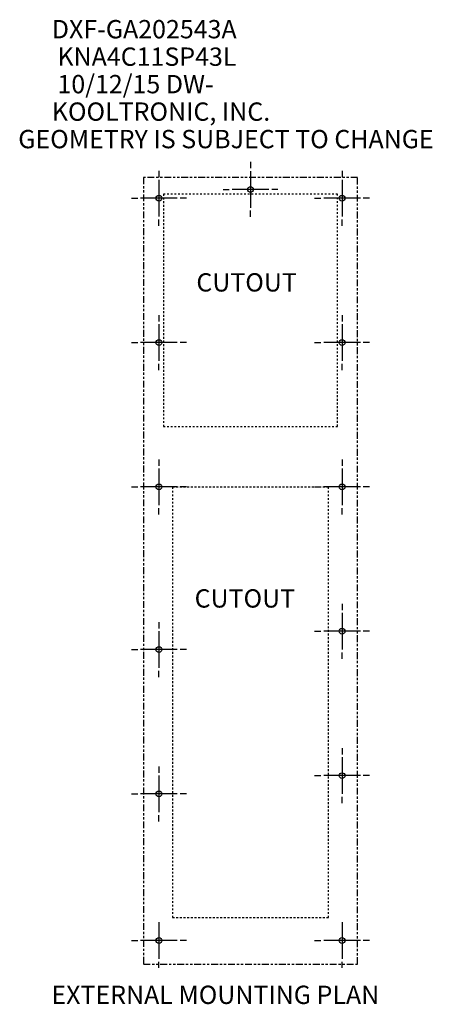
# Model space of a CAD drawing. Extents: x 12.5 to 35, y 0.6 to 54.3.
import ezdxf

# ---------------------------------------------------------------- set-up
doc = ezdxf.new("R2010")
doc.units = 0
doc.linetypes.add('PHANTOM', pattern=[1.1875, 0.375, -0.0625, 0.125, -0.0625, 0.125, -0.0625, 0.375])
doc.linetypes.add('SHORT_DASH', pattern=[0.125, 0.03125, -0.0625, 0.03125])
doc.styles.get("Standard").update_dxf_attribs({"font": 'monotxt.shx'})

# ---------------------------------------------------------------- blocks, each defined once
blk = doc.blocks.new('*TX34')
at = {"layer": 'V0L1', "color": 1, "linetype": 'CONTINUOUS'}
for s, p in [('      DXF-GA202543A', (0, 0)), ('       KNA4C11SP43L', (0, -1.5)), ('       10/12/15 DW-', (0, -3)), ('      KOOLTRONIC, INC.', (0, -4.5)), ('GEOMETRY IS SUBJECT TO CHANGE', (0, -6))]:
    blk.add_text(s, height=1, dxfattribs=at).set_placement(p)

msp = doc.modelspace()

# ---------------------------------------------------------------- linework, layer by layer
at = {"layer": 'V1L2', "color": 1, "linetype": 'CONTINUOUS'}
for p, q in [((25.069285, 46.536794), (25.069285, 46.192794)), ((20.069285, 46.056794), (20.069285, 45.712794)), ((25.069285, 46.036794), (25.069285, 44.036794)), ((30.069285, 46.056794), (30.069285, 45.712794)), ((20.069285, 45.556794), (20.069285, 43.556794)), ((30.069285, 45.556794), (30.069285, 43.556794)), ((23.569285, 45.036794), (23.913286, 45.036794)), ((26.069285, 45.036794), (24.069285, 45.036794)), ((26.569285, 45.036794), (26.225285, 45.036794)), ((18.569285, 44.556794), (18.913286, 44.556794)), ((21.069285, 44.556794), (19.069285, 44.556794)), ((21.569285, 44.556794), (21.225285, 44.556794)), ((28.569285, 44.556794), (28.913286, 44.556794)), ((31.069285, 44.556794), (29.069285, 44.556794)), ((31.569285, 44.556794), (31.225285, 44.556794)), ((25.069285, 43.536794), (25.069285, 43.880794)), ((20.069285, 43.056794), (20.069285, 43.400794)), ((30.069285, 43.056794), (30.069285, 43.400794)), ((20.069285, 38.176794), (20.069285, 37.832794)), ((30.069285, 38.176794), (30.069285, 37.832794)), ((20.069285, 37.676794), (20.069285, 35.676794)), ((30.069285, 37.676794), (30.069285, 35.676794)), ((18.569285, 36.676794), (18.913286, 36.676794)), ((21.069285, 36.676794), (19.069285, 36.676794)), ((21.569285, 36.676794), (21.225285, 36.676794)), ((28.569285, 36.676794), (28.913286, 36.676794)), ((31.069285, 36.676794), (29.069285, 36.676794)), ((31.569285, 36.676794), (31.225285, 36.676794)), ((20.069285, 35.176794), (20.069285, 35.520794)), ((30.069285, 35.176794), (30.069285, 35.520794)), ((20.069285, 30.296794), (20.069285, 29.952794)), ((30.069285, 30.296794), (30.069285, 29.952794)), ((20.069285, 29.796794), (20.069285, 27.796794)), ((30.069285, 29.796794), (30.069285, 27.796794)), ((18.569285, 28.796794), (18.913286, 28.796794)), ((21.069285, 28.796794), (19.069285, 28.796794)), ((21.569285, 28.796794), (21.225285, 28.796794)), ((28.569285, 28.796794), (28.913286, 28.796794)), ((31.069285, 28.796794), (29.069285, 28.796794)), ((31.569285, 28.796794), (31.225285, 28.796794)), ((20.069285, 27.296794), (20.069285, 27.640794)), ((30.069285, 27.296794), (30.069285, 27.640794)), ((30.069285, 22.416794), (30.069285, 22.072794)), ((30.069285, 21.916794), (30.069285, 19.916794)), ((20.069285, 21.416794), (20.069285, 21.072794)), ((20.069285, 20.916794), (20.069285, 18.916794)), ((28.569285, 20.916794), (28.913286, 20.916794)), ((31.069285, 20.916794), (29.069285, 20.916794)), ((31.569285, 20.916794), (31.225285, 20.916794)), ((18.569285, 19.916794), (18.913286, 19.916794)), ((21.069285, 19.916794), (19.069285, 19.916794)), ((21.569285, 19.916794), (21.225285, 19.916794)), ((30.069285, 19.416794), (30.069285, 19.760794)), ((20.069285, 18.416794), (20.069285, 18.760794)), ((30.069285, 14.536794), (30.069285, 14.192794)), ((30.069285, 14.036794), (30.069285, 12.036794)), ((20.069285, 13.536794), (20.069285, 13.192794)), ((20.069285, 13.036794), (20.069285, 11.036794)), ((28.569285, 13.036794), (28.913286, 13.036794)), ((31.069285, 13.036794), (29.069285, 13.036794)), ((31.569285, 13.036794), (31.225285, 13.036794)), ((18.569285, 12.036794), (18.913286, 12.036794)), ((21.069285, 12.036794), (19.069285, 12.036794)), ((21.569285, 12.036794), (21.225285, 12.036794)), ((30.069285, 11.536794), (30.069285, 11.880794)), ((20.069285, 10.536794), (20.069285, 10.880794)), ((20.069285, 5.036794), (20.069285, 3.036794)), ((30.069285, 5.036794), (30.069285, 3.036794)), ((18.569285, 4.036794), (18.913286, 4.036794)), ((21.069285, 4.036794), (19.069285, 4.036794)), ((21.569285, 4.036794), (21.225285, 4.036794)), ((28.569285, 4.036794), (28.913286, 4.036794)), ((31.069285, 4.036794), (29.069285, 4.036794)), ((31.569285, 4.036794), (31.225285, 4.036794)), ((20.069285, 2.536794), (20.069285, 2.880794)), ((30.069285, 2.536794), (30.069285, 2.880794))]:
    msp.add_line(p, q, dxfattribs=at)
at = {"layer": 'V1L2', "color": 1, "linetype": 'PHANTOM'}
for p, q in [((30.916369, 45.690297), (19.220757, 45.690297)), ((19.220757, 45.690297), (19.220757, 2.750294)), ((30.916369, 2.750294), (30.916369, 45.690297)), ((19.220757, 2.750294), (30.916369, 2.750294))]:
    msp.add_line(p, q, dxfattribs=at)
at = {"layer": 'V1L2', "color": 1, "linetype": 'SHORT_DASH'}
for p, q in [((29.81929, 44.786791), (20.319288, 44.786791)), ((20.319288, 44.786791), (20.319288, 32.096792)), ((29.81929, 32.096792), (29.81929, 44.786791)), ((20.319288, 32.096792), (29.81929, 32.096792)), ((29.319294, 28.786791), (20.81929, 28.786791)), ((20.81929, 28.786791), (20.81929, 5.286792)), ((29.319294, 5.286792), (29.319294, 28.786791)), ((20.81929, 5.286792), (29.319294, 5.286792))]:
    msp.add_line(p, q, dxfattribs=at)
at = {"layer": 'V1L2', "color": 1, "linetype": 'CONTINUOUS'}
for centre in [(25.069285, 45.036794), (20.069285, 44.556794), (30.069285, 44.556794), (20.069285, 36.676794), (30.069285, 36.676794), (20.069285, 28.796794), (30.069285, 28.796794), (30.069285, 20.916794), (20.069285, 19.916794), (30.069285, 13.036794), (20.069285, 12.036794), (20.069285, 4.036794), (30.069285, 4.036794)]:
    msp.add_circle(centre, 0.156, dxfattribs=at)

# ---------------------------------------------------------------- block references
at = {"layer": 'V1L1'}
msp.add_blockref('*TX34', (12.391665, 53.28416), dxfattribs=at)

# ---------------------------------------------------------------- texts
at = {"layer": 'V1L1', "color": 1, "linetype": 'CONTINUOUS'}
for s, p in [('CUTOUT', (22.114356, 39.462687)), ('CUTOUT', (22.019036, 22.209677)), ('EXTERNAL MOUNTING PLAN', (14.202754, 0.571923))]:
    msp.add_text(s, height=1, dxfattribs=at).set_placement(p)

doc.saveas('drawing.dxf')
